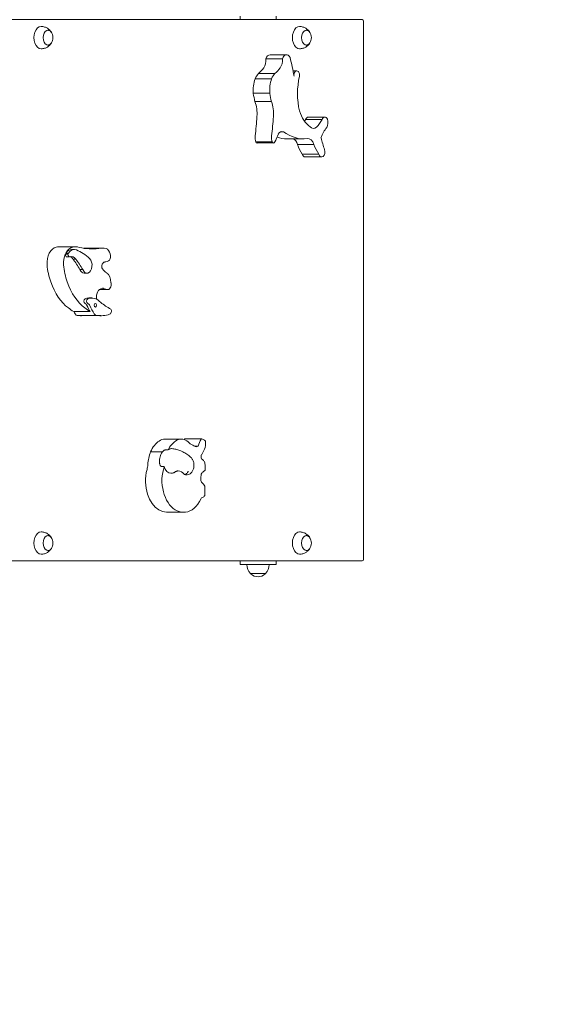
# Model space of a CAD drawing. Units: millimetres. Extents: x 10833 to 12079, y -39868 to -36338.
# Drawn here: x 11851 to 11926, y -37102 to -36964 of the extents above; entities that cross this region are included whole.
import ezdxf

# ---------------------------------------------------------------- set-up
doc = ezdxf.new("R2010")
doc.units = ezdxf.units.MM
doc.linetypes.add('ACAD_ISO03W100', pattern=[30, 12, -18])
doc.layers.add('Strefa funkcjonowania', color=7, linetype='ACAD_ISO03W100')
doc.styles.add('arialN', font='ARIALN.TTF')
doc.dimstyles.new('100 strzałki', dxfattribs={"dimtxt": 20, "dimasz": 22, "dimexe": 15, "dimexo": 15, "dimgap": 5, "dimtad": 1, "dimdec": 0, "dimtxsty": 'arialN', "dimcen": 0, "dimse1": 1, "dimse2": 1, "dimclrd": 5, "dimclre": 5, "dimclrt": 256, "dimadec": 0, "dimazin": 0, "dimtfac": 1, "dimtdec": 0, "dimtmove": 0, "dimatfit": 0, "dimfxl": 1, "dimarcsym": 0})

# ---------------------------------------------------------------- blocks, each defined once
blk = doc.blocks.new('*D5')
at = {"lineweight": -2, "transparency": 16777216}
blk.add_line((12075.1, -37803.98), (12075.1, -36398.63), dxfattribs=at)
at = {"transparency": 16777216}
for points in [[(12071.43, -36398.63), (12078.77, -36398.63), (12075.1, -36376.63)], [(12071.43, -37803.98), (12078.77, -37803.98), (12075.1, -37825.98)]]:
    blk.add_solid(points, dxfattribs=at)
at = {"layer": 'Defpoints', "color": 0, "transparency": 16777216}
for p in [(11176.12, -36376.63), (12075.1, -36376.63), (11201.62, -37825.98)]:
    blk.add_point(p, dxfattribs=at)
at = {"transparency": 16777216, "insert": (12059.89, -37101.31), "char_height": 20, "attachment_point": 5, "rotation": 90, "style": 'arialN'}
blk.add_mtext('1449', dxfattribs=at)
blk = doc.blocks.new('*D6')
at = {"lineweight": -2, "transparency": 16777216}
blk.add_line((12027.29, -36583.85), (12027.29, -37610.32), dxfattribs=at)
at = {"transparency": 16777216}
for points in [[(12023.62, -36583.85), (12030.95, -36583.85), (12027.29, -36561.85)], [(12023.62, -37610.32), (12030.95, -37610.32), (12027.29, -37632.32)]]:
    blk.add_solid(points, dxfattribs=at)
at = {"layer": 'Defpoints', "color": 0, "transparency": 16777216}
for p in [(11215.62, -36561.85), (11200.87, -37632.32), (12027.29, -37632.32)]:
    blk.add_point(p, dxfattribs=at)
at = {"transparency": 16777216, "insert": (12012.07, -37097.08), "char_height": 20, "attachment_point": 5, "rotation": 90, "style": 'arialN'}
blk.add_mtext('1070', dxfattribs=at)
blk = doc.blocks.new('*D7')
at = {"lineweight": -2, "transparency": 16777216}
blk.add_line((11005.4, -36403.67), (11877.35, -36403.67), dxfattribs=at)
at = {"transparency": 16777216}
for points in [[(11005.4, -36400), (11005.4, -36407.34), (10983.4, -36403.67)], [(11877.35, -36400), (11877.35, -36407.34), (11899.35, -36403.67)]]:
    blk.add_solid(points, dxfattribs=at)
at = {"layer": 'Defpoints', "color": 0, "transparency": 16777216}
for p in [(11899.35, -36403.67), (11899.35, -37002.15), (10983.4, -37342.82)]:
    blk.add_point(p, dxfattribs=at)
at = {"transparency": 16777216, "insert": (11441.38, -36388.46), "char_height": 20, "attachment_point": 5, "style": 'arialN'}
blk.add_mtext('916', dxfattribs=at)
blk = doc.blocks.new('*D8')
at = {"lineweight": -2, "transparency": 16777216}
blk.add_line((12027.35, -36366.66), (10855.4, -36366.66), dxfattribs=at)
at = {"transparency": 16777216}
for points in [[(10855.4, -36363), (10855.4, -36370.33), (10833.4, -36366.66)], [(12027.35, -36363), (12027.35, -36370.33), (12049.35, -36366.66)]]:
    blk.add_solid(points, dxfattribs=at)
at = {"layer": 'Defpoints', "color": 0, "transparency": 16777216}
for p in [(10833.4, -36366.66), (12049.35, -37002.14), (10833.4, -37318.15)]:
    blk.add_point(p, dxfattribs=at)
at = {"transparency": 16777216, "insert": (11441.38, -36351.45), "char_height": 20, "attachment_point": 5, "style": 'arialN'}
blk.add_mtext('1216', dxfattribs=at)
blk = doc.blocks.new('A$C110F74F0')
at = {"lineweight": 0}
for p, q in [((4841.44, 1905.72), (4716.35, 1905.72)), ((4824.44, 1905.72), (4824.44, 1906.22)), ((4829.44, 1905.72), (4829.44, 1906.22)), ((4841.64, 1905.52), (4841.64, 1830.52)), ((4828.03, 1900.27), (4830.33, 1900.27)), ((4830.9, 1900.84), (4828.61, 1900.84)), ((4826.99, 1898.21), (4829.29, 1898.21)), ((4832.33, 1898.59), (4831.81, 1898.59)), ((4826.53, 1897.48), (4828.83, 1897.48)), ((4826.28, 1895.46), (4828.57, 1895.46)), ((4826.51, 1894.3), (4828.81, 1894.3)), ((4833.57, 1891.82), (4835.87, 1891.82)), ((4836.25, 1892.14), (4833.95, 1892.14)), ((4830.13, 1890.11), (4830.47, 1890.11)), ((4826.62, 1888.68), (4828.92, 1888.68)), ((4829.1, 1888.54), (4826.8, 1888.54)), ((4833.26, 1889.12), (4830.96, 1889.12)), ((4832.41, 1888.35), (4834.71, 1888.35)), ((4833.1, 1886.98), (4835.39, 1886.98)), ((4835.8, 1886.59), (4833.5, 1886.59)), ((4801.52, 1874.07), (4799.22, 1874.07)), ((4801.35, 1873.7), (4800.97, 1873.7)), ((4805.26, 1873.89), (4802.96, 1873.89)), ((4800.08, 1873.05), (4800.46, 1873.05)), ((4800.15, 1873.2), (4800.53, 1873.2)), ((4800.69, 1872.67), (4800.31, 1872.67)), ((4801.16, 1872.36), (4801.55, 1872.36)), ((4802.13, 1870.92), (4802.51, 1870.92)), ((4803.11, 1870.41), (4802.73, 1870.41)), ((4806, 1868.13), (4804.84, 1868.13)), ((4805.88, 1868.15), (4804.87, 1868.15)), ((4805.25, 1868.3), (4805.37, 1868.3)), ((4803.77, 1866.95), (4803.38, 1866.95)), ((4801.26, 1865.05), (4803.55, 1865.05)), ((4804.43, 1864.53), (4801.75, 1864.53)), ((4805.04, 1864.49), (4802.36, 1864.49)), ((4816.25, 1847.3), (4813.95, 1847.3)), ((4819.11, 1847.33), (4816.81, 1847.33)), ((4818.13, 1846.31), (4818.58, 1846.31)), ((4811.96, 1845.52), (4813.64, 1845.52)), ((4814.01, 1845.79), (4814.4, 1845.79)), ((4813.86, 1843.5), (4813.48, 1843.5)), ((4816.5, 1837.1), (4814.2, 1837.1)), ((4716.35, 1830.32), (4841.44, 1830.32)), ((4824.44, 1830.32), (4824.44, 1829.82)), ((4825.04, 1829.82), (4824.44, 1829.82)), ((4825.04, 1829.82), (4828.84, 1829.82)), ((4829.44, 1829.82), (4828.84, 1829.82)), ((4829.44, 1830.32), (4829.44, 1829.82)), ((4826.94, 1828.57), (4825.89, 1828.57)), ((4827.99, 1828.57), (4826.94, 1828.57))]:
    blk.add_line(p, q, dxfattribs=at)
for centre, radius, start, end in [((4841.44, 1905.52), 0.2, 360, 90), ((4796.91, 1903.22), 1.45, 343.1645, 16.8355), ((4832.91, 1903.22), 1.45, 343.1645, 16.8355), ((4796.91, 1832.82), 1.45, 343.1645, 16.8355), ((4832.91, 1832.82), 1.45, 343.1645, 16.8355), ((4827.2, 1829.82), 1.81, 180, 223.6028), ((4826.67, 1829.82), 1.81, 316.3972, 360), ((4841.44, 1830.52), 0.2, 270, 0), ((4826.09, 1828.65), 0.2, 204.6721, 227.1564), ((4826.94, 1829.57), 1.45, 227.1564, 312.8436), ((4827.79, 1828.65), 0.2, 312.8436, 335.3279)]:
    blk.add_arc(centre, radius, start, end, dxfattribs=at)
at = {"lineweight": 0, "extrusion": (0, 0, -1)}
for centre, major_axis, start_param, end_param in [((4796.72, 1903.22), (0, -1.55), 0, 3.141593), ((4797.68, 1903.22), (0, -1.05), -1.03061, 4.172203), ((4832.72, 1903.22), (0, -1.55), 0, 3.141593), ((4833.68, 1903.22), (0, -1.05), -1.03061, 4.172203), ((4827.19, 1900.07), (0, -1.33), -1.72559, -0.673134), ((4829.49, 1900.07), (0, -1.33), -1.72559, -0.673134), ((4824.69, 1904.37), (0, -7.13), -0.723213, -0.526975), ((4826.99, 1904.37), (0, -7.13), -0.723213, -0.526975), ((4837.17, 1895.42), (0, 7.36), -1.90523, -1.236363), ((4824.59, 1892.62), (0, -3.43), -2.083862, -1.456018), ((4826.89, 1892.62), (0, -3.43), -2.083862, -1.456018), ((4835.51, 1895.27), (0, 4.92), -2.707237, -2.04993), ((4808.98, 1894.74), (0, -27.81), -1.479987, -1.382104), ((4811.27, 1894.74), (0, -27.81), -1.479987, -1.382104), ((4831.07, 1895.01), (0, -5.03), -0.883005, -0.816947), ((4833.37, 1895.01), (0, -5.03), -0.883005, -0.56131), ((4830.3, 1888.97), (0, 1.17), -0.843144, 0.231089), ((4834.66, 1891.89), (0, -1.32), -0.528322, 0.602674), ((4838.22, 1887.07), (0, 4.49), -1.062778, -0.634288), ((5063.01, 1646.43), (0, 436.92), -0.983082, -0.980159), ((4831.63, 1887.84), (0, 1.32), 0.276567, 1.178452), ((4833.92, 1887.84), (0, 1.32), -0.150796, 1.178452), ((4846.89, 1896.54), (0, 18.86), -2.063626, -1.967153), ((4798.94, 1871.9), (0, 2.13), -0.917989, -0.07936), ((4799.22, 1870), (0, 4.08), -0.151982, 0), ((4800.97, 1871.82), (0, 1.88), -0.747897, 0), ((4803.75, 1890.8), (0, -17.01), -0.091549, 0.156971), ((4802.96, 1863.56), (0, 10.33), -0.050498, 0), ((4799.02, 1871.8), (0, 2.29), -1.667988, -0.916443), ((4800.31, 1873.03), (0, -0.355), 0, 1.623207), ((4800.98, 1871.53), (0, 1.21), -0.236193, 0.822854), ((4794.99, 1860.19), (0, -15.88), -2.443997, -2.31298), ((4801.47, 1872.34), (0, 6.14), -2.108185, -1.694603), ((4802.73, 1871.51), (0, -1.1), 0, 1.010907), ((4805.47, 1871.35), (0, 0.477), -2.42812, -0.902255), ((4805.68, 1871.06), (0, 0.919), -0.88207, -0.180443), ((4806.34, 1872.73), (0, -2.41), 0.315689, 0.766775), ((4802.83, 1873.12), (0, 8.37), -2.697581, -2.058615), ((4805.19, 1867.09), (0, 1.18), -1.561124, -0.665561), ((4805.31, 1866.73), (0, 1.57), -0.616698, 0.063397), ((4802.89, 1866.51), (0, -0.332), 0.260776, 2.880817), ((4803.38, 1863.6), (0, 3.35), -0.260776, 0), ((4805, 1867), (0, 0.882), -1.829199, -1.452779), ((4802.88, 1872.27), (0, -7.64), 0.336882, 0.501645), ((4809.45, 1873.22), (0, 12.29), -2.298081, -2.209489), ((4803.08, 1865.42), (0, 0.804), 0.260776, 0.932103), ((4810.78, 1884.37), (0, -20.15), 0.343511, 0.461223), ((4819.49, 1853.71), (0, -7.7), 0.232285, 0.52133), ((4818.35, 1847), (0, -0.776), -0.479758, 0.003696), ((4814.91, 1844.2), (0, 1.78), -0.467739, -0.026529), ((4819.33, 1844.84), (0, 0.501), -2.208929, -0.887089), ((4810.39, 1843.83), (0, -1.85), -1.521468, -1.142386), ((4812.69, 1843.83), (0, -1.85), -1.39163, -1.142386), ((4814.81, 1844.14), (0, -1.61), 0, 1.1586), ((4825.83, 1863.65), (0, 21.81), -2.655638, -2.638635), ((4816.96, 1843.66), (0, -1.36), 0, 0.34711), ((4820.39, 1841.79), (0, 2.21), -1.630481, -1.284612), ((4819.6, 1841.82), (0, 1.06), -0.979374, -0.687246), ((4821.42, 1835.76), (0, 7.73), -0.4723, -0.400111), ((4819.36, 1841.69), (0, 0.605), -2.533391, -1.626867), ((4819.22, 1838.74), (0, 0.435), -0.911843, -0.125249), ((4796.72, 1832.82), (0, -1.55), 0, 3.141593), ((4797.68, 1832.82), (0, -1.05), -1.03061, 4.172203), ((4832.72, 1832.82), (0, -1.55), 0, 3.141593), ((4833.68, 1832.82), (0, -1.05), -1.03061, 4.172203)]:
    blk.add_ellipse(centre, major_axis=major_axis, ratio=0.642788, start_param=start_param, end_param=end_param, dxfattribs=at)
at = {"lineweight": 0}
for centre, major_axis, start_param, end_param in [((4830.9, 1899.85), (0, 0.983), -0.925879, 1.129153), ((4828.61, 1899.85), (0, 0.983), 0, 1.129153), ((4807.65, 1886.87), (0, 39.37), -1.288735, -1.218837), ((4828.4, 1895.33), (0, -3.62), -2.494373, -2.210007), ((4830.69, 1895.33), (0, -3.62), -2.494373, -2.210007), ((4832.33, 1897.99), (0, 0.601), -1.844094, 1.844094), ((4828.42, 1895.86), (0, -3.36), -2.075448, -1.451004), ((4830.72, 1895.86), (0, -3.36), -2.075448, -1.451004), ((4831.4, 1897.29), (0, -8.18), -1.344175, -1.195871), ((4833.7, 1897.29), (0, -8.18), -1.344175, -1.195871), ((4833.95, 1891.43), (0, 0.716), 0, 0.996235), ((4836.25, 1891.43), (0, 0.716), -0.891257, 0.996235), ((4835.7, 1891.45), (0, 1.48), -2.117521, -1.279615), ((4833.26, 1899.1), (0, -9.98), -0.449207, 0.084121), ((4827.42, 1889.31), (0, -1.4), -1.725701, -1.103096), ((4826.8, 1888.89), (0, -0.353), -0.937163, 0), ((4829.72, 1889.31), (0, -1.4), -1.725701, -1.103096), ((4829.1, 1888.89), (0, -0.353), -0.937163, 0.958068), ((4830.96, 1899.1), (0, -9.98), -0.218105, 0), ((4835.78, 1891.3), (0, -6.01), -1.057623, -0.76733), ((4838.08, 1891.3), (0, -6.01), -1.057623, -0.76733), ((4835.8, 1887.3), (0, -0.706), -1.097467, 2.034766), ((4833.5, 1887.3), (0, -0.706), -1.097467, 0), ((4801.23, 1871.9), (0, 2.13), 0.07936, 0.917989), ((4801.35, 1871.82), (0, 1.88), -0.248479, 0.747897), ((4801.52, 1870), (0, 4.08), -0.197932, 0.151982), ((4799.99, 1863.49), (0, 10.47), -0.544773, -0.248479), ((4805.26, 1863.56), (0, 10.33), -0.075743, 0.077641), ((4805.55, 1872.57), (0, 1.33), -1.174844, -0.250113), ((4801.31, 1871.8), (0, -2.29), -2.144553, -1.473605), ((4801.7, 1871.8), (0, -2.29), -2.225149, -2.144553), ((4800.69, 1873.03), (0, -0.355), -1.623207, 0.475693), ((4800.59, 1871.53), (0, 1.21), -0.822854, -0.252753), ((4794.61, 1860.19), (0, 15.88), -0.828613, -0.697596), ((4803.11, 1871.51), (0, -1.1), -1.010907, 2.59682), ((4805.5, 1874.87), (0, -2.9), 0.042757, 0.414374), ((4805.93, 1872.74), (0, 0.725), -2.385189, -1.072278), ((4803.76, 1872.34), (0, -6.14), -1.44699, -1.033408), ((4805.5, 1869.06), (0, 1.48), -1.558819, -0.384767), ((4805.12, 1873.12), (0, -8.37), -1.082977, -0.444012), ((4805.88, 1870.18), (0, -2.03), -0.395502, 0.003829), ((4806, 1868.87), (0, -0.747), -0.237142, 1.853224), ((4803.27, 1866.51), (0, 0.332), 0.260776, 2.880817), ((4803.77, 1863.6), (0, 3.35), -0.619697, 0.260776), ((4805.18, 1872.27), (0, -7.64), -0.501645, -0.336882), ((4802.7, 1865.42), (0, 0.804), -0.932103, -0.260776), ((4809.84, 1873.22), (0, -12.29), -0.932103, -0.808066), ((4806.25, 1865.09), (0, -0.405), 0.05683, 2.415613), ((4807.16, 1873.22), (0, -12.29), -0.843511, -0.808066), ((4801.75, 1865.18), (0, -0.655), -0.808066, 0), ((4802.36, 1873.43), (0, -8.95), -0.096441, 0), ((4804.43, 1865.18), (0, -0.655), -0.808066, 0.093715), ((4805.04, 1873.43), (0, -8.95), -0.09972, 0.21338), ((4816.25, 1844.35), (0, 2.94), -0.422344, 0.433603), ((4814.39, 1842.75), (0, -4.69), -2.718327, -2.20449), ((4813.95, 1844.35), (0, 2.94), 0, 0.433603), ((4816.69, 1842.75), (0, -4.69), -2.718327, -2.276213), ((4818.12, 1845.08), (0, -3.11), -2.353803, -2.331154), ((4816.81, 1847.07), (0, 0.262), 0, 0.701357), ((4820.42, 1845.08), (0, -3.11), -2.353803, -1.977659), ((4819.11, 1847.07), (0, 0.262), -0.499028, 0.701357), ((4818.77, 1844.96), (0, 2.43), -0.527393, -0.269831), ((4818.59, 1846.74), (0, 1.63), -2.119058, -1.456636), ((4819.42, 1846.79), (0, 0.347), -1.15695, -0.666063), ((4814.6, 1843.16), (0, -4.73), -2.094086, -1.692678), ((4817.02, 1848.47), (0, 4.62), -2.371419, -2.163772), ((4819.26, 1844.1), (0, 0.27), -1.024993, -0.12067), ((4818.72, 1843.44), (0, 1.34), -1.381427, -0.929502), ((4817.26, 1843.29), (0, 3.61), -1.627038, -1.461058), ((4813.78, 1841.42), (0, -3.94), -2.000212, -1.539886), ((4816.07, 1841.42), (0, -3.94), -2.000212, -1.539886), ((4815.8, 1840.71), (0, 2.15), -0.681072, 0), ((4819.44, 1843.08), (0, -0.218), 0.365277, 1.611378), ((4814.2, 1841.73), (0, -4.62), -1.477676, 0), ((4816.5, 1841.73), (0, -4.62), -1.477676, 0.106977), ((4818.93, 1840.12), (0, 1.12), -0.987598, -0.299355), ((4814.15, 1840.29), (0, 8.38), -1.670015, -1.517152), ((4819.11, 1839.94), (0, -0.782), 0.142015, 0.911176), ((4816.67, 1841.55), (0, -4.43), 0.051737, 0.957284)]:
    blk.add_ellipse(centre, major_axis=major_axis, ratio=0.642788, start_param=start_param, end_param=end_param, dxfattribs=at)
blk.add_ellipse((4804.28, 1865.94), major_axis=(0, -0.261), ratio=0.642788, dxfattribs=at)
for points, knots in [([(4796.72, 1904.77), (4796.89, 1904.77), (4797.05, 1904.74), (4797.35, 1904.65), (4797.48, 1904.59), (4797.72, 1904.45), (4797.81, 1904.38), (4797.97, 1904.22), (4798.04, 1904.14), (4798.15, 1903.99), (4798.19, 1903.92), (4798.22, 1903.85)], [0, 0, 0, 0, 0.1851735, 0.1851735, 0.370347, 0.370347, 0.5555205, 0.5555205, 0.7406939, 0.7406939, 0.9258674, 0.9258674, 0.9258674, 0.9258674]), ([(4797.65, 1904.27), (4797.7, 1904.26), (4797.76, 1904.25), (4797.87, 1904.21), (4797.92, 1904.18), (4798.03, 1904.1), (4798.07, 1904.05), (4798.16, 1903.95), (4798.19, 1903.89), (4798.26, 1903.77), (4798.28, 1903.7), (4798.3, 1903.64)], [0.039545, 0.039545, 0.039545, 0.039545, 0.226164, 0.226164, 0.452328, 0.452328, 0.678492, 0.678492, 0.904656, 0.904656, 1.13082, 1.13082, 1.13082, 1.13082]), ([(4832.72, 1904.77), (4832.88, 1904.77), (4833.05, 1904.74), (4833.34, 1904.65), (4833.48, 1904.59), (4833.71, 1904.45), (4833.81, 1904.38), (4833.97, 1904.22), (4834.04, 1904.14), (4834.14, 1903.99), (4834.18, 1903.92), (4834.22, 1903.85)], [0, 0, 0, 0, 0.1851735, 0.1851735, 0.370347, 0.370347, 0.5555205, 0.5555205, 0.7406939, 0.7406939, 0.9258674, 0.9258674, 0.9258674, 0.9258674]), ([(4833.65, 1904.27), (4833.7, 1904.26), (4833.75, 1904.25), (4833.86, 1904.21), (4833.92, 1904.18), (4834.02, 1904.1), (4834.07, 1904.05), (4834.15, 1903.95), (4834.19, 1903.89), (4834.25, 1903.77), (4834.28, 1903.7), (4834.3, 1903.64)], [0.039545, 0.039545, 0.039545, 0.039545, 0.226164, 0.226164, 0.452328, 0.452328, 0.678492, 0.678492, 0.904656, 0.904656, 1.13082, 1.13082, 1.13082, 1.13082]), ([(4798.22, 1902.58), (4798.19, 1902.52), (4798.15, 1902.44), (4798.04, 1902.29), (4797.97, 1902.21), (4797.81, 1902.06), (4797.72, 1901.98), (4797.48, 1901.84), (4797.35, 1901.78), (4797.05, 1901.69), (4796.89, 1901.67), (4796.72, 1901.67)], [2.2157252, 2.2157252, 2.2157252, 2.2157252, 2.4008987, 2.4008987, 2.5860722, 2.5860722, 2.7712457, 2.7712457, 2.9564192, 2.9564192, 3.1415927, 3.1415927, 3.1415927, 3.1415927]), ([(4798.3, 1902.8), (4798.28, 1902.73), (4798.26, 1902.66), (4798.19, 1902.54), (4798.16, 1902.48), (4798.07, 1902.38), (4798.03, 1902.33), (4797.92, 1902.25), (4797.87, 1902.22), (4797.76, 1902.18), (4797.7, 1902.17), (4797.65, 1902.17)], [2.010773, 2.010773, 2.010773, 2.010773, 2.236937, 2.236937, 2.463101, 2.463101, 2.689265, 2.689265, 2.915429, 2.915429, 3.102048, 3.102048, 3.102048, 3.102048]), ([(4834.22, 1902.58), (4834.18, 1902.52), (4834.14, 1902.44), (4834.04, 1902.29), (4833.97, 1902.21), (4833.81, 1902.06), (4833.71, 1901.98), (4833.48, 1901.84), (4833.34, 1901.78), (4833.05, 1901.69), (4832.88, 1901.67), (4832.72, 1901.67)], [2.2157252, 2.2157252, 2.2157252, 2.2157252, 2.4008987, 2.4008987, 2.5860722, 2.5860722, 2.7712457, 2.7712457, 2.9564192, 2.9564192, 3.1415927, 3.1415927, 3.1415927, 3.1415927]), ([(4834.3, 1902.8), (4834.28, 1902.73), (4834.25, 1902.66), (4834.19, 1902.54), (4834.15, 1902.48), (4834.07, 1902.38), (4834.02, 1902.33), (4833.92, 1902.25), (4833.86, 1902.22), (4833.75, 1902.18), (4833.7, 1902.17), (4833.65, 1902.17)], [2.010773, 2.010773, 2.010773, 2.010773, 2.236937, 2.236937, 2.463101, 2.463101, 2.689265, 2.689265, 2.915429, 2.915429, 3.102048, 3.102048, 3.102048, 3.102048]), ([(4813.7, 1845.6), (4813.62, 1845.52), (4813.55, 1845.42), (4813.43, 1845.22), (4813.38, 1845.11), (4813.3, 1844.89), (4813.27, 1844.77), (4813.23, 1844.54), (4813.21, 1844.42), (4813.2, 1844.17), (4813.21, 1844.05), (4813.22, 1843.93)], [0.597944, 0.597944, 0.597944, 0.597944, 0.826252, 0.826252, 1.054559, 1.054559, 1.282867, 1.282867, 1.511175, 1.511175, 1.739482, 1.739482, 1.739482, 1.739482]), ([(4813.7, 1845.6), (4813.72, 1845.62), (4813.74, 1845.64), (4813.79, 1845.69), (4813.83, 1845.72), (4813.9, 1845.76), (4813.92, 1845.77), (4813.97, 1845.78), (4813.99, 1845.79), (4814.01, 1845.79)], [-0.3863836, -0.3863836, -0.3863836, -0.3863836, -0.3093632, -0.3093632, -0.1679788, -0.1679788, -0.0769932, -0.0769932, 0, 0, 0, 0]), ([(4814.91, 1845.98), (4815.1, 1845.96), (4815.3, 1845.93), (4815.69, 1845.83), (4815.88, 1845.77), (4816.25, 1845.63), (4816.44, 1845.54), (4816.8, 1845.34), (4816.98, 1845.23), (4817.32, 1844.98), (4817.49, 1844.84), (4817.65, 1844.69)], [0.0588585, 0.0588585, 0.0588585, 0.0588585, 0.152998, 0.152998, 0.2471375, 0.2471375, 0.341277, 0.341277, 0.4354165, 0.4354165, 0.529556, 0.529556, 0.529556, 0.529556]), ([(4817.67, 1844.68), (4817.75, 1844.58), (4817.82, 1844.47), (4817.93, 1844.22), (4817.97, 1844.08), (4818.02, 1843.79), (4818.02, 1843.64), (4817.99, 1843.35), (4817.96, 1843.2), (4817.86, 1842.93), (4817.8, 1842.8), (4817.62, 1842.58), (4817.52, 1842.48), (4817.3, 1842.36), (4817.18, 1842.32), (4817.03, 1842.3), (4817, 1842.3), (4816.96, 1842.3)], [0.632821, 0.632821, 0.632821, 0.632821, 0.960906, 0.960906, 1.331233, 1.331233, 1.70789, 1.70789, 2.084265, 2.084265, 2.458646, 2.458646, 2.796331, 2.796331, 3.062334, 3.062334, 3.141593, 3.141593, 3.141593, 3.141593]), ([(4813.48, 1843.5), (4813.46, 1843.5), (4813.45, 1843.5), (4813.42, 1843.51), (4813.4, 1843.52), (4813.36, 1843.54), (4813.34, 1843.56), (4813.3, 1843.63), (4813.27, 1843.68), (4813.26, 1843.74)], [-0.4703468, -0.4703468, -0.4703468, -0.4703468, -0.4013093, -0.4013093, -0.3279618, -0.3279618, -0.1865882, -0.1865882, 0, 0, 0, 0]), ([(4815.35, 1842.69), (4815.32, 1842.67), (4815.29, 1842.65), (4815.22, 1842.62), (4815.18, 1842.6), (4815.11, 1842.58), (4815.08, 1842.57), (4815, 1842.55), (4814.96, 1842.54), (4814.89, 1842.53), (4814.85, 1842.53), (4814.81, 1842.53)], [2.7539465, 2.7539465, 2.7539465, 2.7539465, 2.8314758, 2.8314758, 2.909005, 2.909005, 2.9865342, 2.9865342, 3.0640634, 3.0640634, 3.1415927, 3.1415927, 3.1415927, 3.1415927]), ([(4815.8, 1842.86), (4815.77, 1842.86), (4815.74, 1842.86), (4815.69, 1842.85), (4815.66, 1842.84), (4815.6, 1842.83), (4815.57, 1842.82), (4815.52, 1842.79), (4815.49, 1842.78), (4815.43, 1842.74), (4815.39, 1842.72), (4815.36, 1842.7)], [0, 0, 0, 0, 0.0886143, 0.0886143, 0.1772286, 0.1772286, 0.2658429, 0.2658429, 0.3544573, 0.3544573, 0.4430716, 0.4430716, 0.4430716, 0.4430716]), ([(4817.2, 1842.83), (4817.2, 1842.83), (4817.2, 1842.83), (4817.19, 1842.8), (4817.18, 1842.76), (4817.15, 1842.7), (4817.13, 1842.67), (4817.07, 1842.59), (4817.03, 1842.54), (4816.93, 1842.46), (4816.88, 1842.43), (4816.77, 1842.39), (4816.72, 1842.38), (4816.67, 1842.38)], [-0.0013773, -0.0013773, -0.0013773, -0.0013773, 0, 0, 0.1045202, 0.1045202, 0.208834, 0.208834, 0.4056879, 0.4056879, 0.5997744, 0.5997744, 0.7926211, 0.7926211, 0.7926211, 0.7926211]), ([(4796.72, 1834.37), (4796.89, 1834.37), (4797.05, 1834.34), (4797.35, 1834.25), (4797.48, 1834.19), (4797.72, 1834.05), (4797.81, 1833.98), (4797.97, 1833.82), (4798.04, 1833.74), (4798.15, 1833.59), (4798.19, 1833.52), (4798.22, 1833.45)], [0, 0, 0, 0, 0.1851735, 0.1851735, 0.370347, 0.370347, 0.5555205, 0.5555205, 0.7406939, 0.7406939, 0.9258674, 0.9258674, 0.9258674, 0.9258674]), ([(4797.65, 1833.87), (4797.7, 1833.86), (4797.76, 1833.85), (4797.87, 1833.81), (4797.92, 1833.78), (4798.03, 1833.7), (4798.07, 1833.65), (4798.16, 1833.55), (4798.19, 1833.49), (4798.26, 1833.37), (4798.28, 1833.3), (4798.3, 1833.24)], [0.039545, 0.039545, 0.039545, 0.039545, 0.226164, 0.226164, 0.452328, 0.452328, 0.678492, 0.678492, 0.904656, 0.904656, 1.13082, 1.13082, 1.13082, 1.13082]), ([(4832.72, 1834.37), (4832.88, 1834.37), (4833.05, 1834.34), (4833.34, 1834.25), (4833.48, 1834.19), (4833.71, 1834.05), (4833.81, 1833.98), (4833.97, 1833.82), (4834.04, 1833.74), (4834.14, 1833.59), (4834.18, 1833.52), (4834.22, 1833.45)], [0, 0, 0, 0, 0.1851735, 0.1851735, 0.370347, 0.370347, 0.5555205, 0.5555205, 0.7406939, 0.7406939, 0.9258674, 0.9258674, 0.9258674, 0.9258674]), ([(4833.65, 1833.87), (4833.7, 1833.86), (4833.75, 1833.85), (4833.86, 1833.81), (4833.92, 1833.78), (4834.02, 1833.7), (4834.07, 1833.65), (4834.15, 1833.55), (4834.19, 1833.49), (4834.25, 1833.37), (4834.28, 1833.3), (4834.3, 1833.24)], [0.039545, 0.039545, 0.039545, 0.039545, 0.226164, 0.226164, 0.452328, 0.452328, 0.678492, 0.678492, 0.904656, 0.904656, 1.13082, 1.13082, 1.13082, 1.13082]), ([(4798.3, 1832.4), (4798.28, 1832.33), (4798.26, 1832.26), (4798.19, 1832.14), (4798.16, 1832.08), (4798.07, 1831.98), (4798.03, 1831.93), (4797.92, 1831.85), (4797.87, 1831.82), (4797.76, 1831.78), (4797.7, 1831.77), (4797.65, 1831.77)], [2.010773, 2.010773, 2.010773, 2.010773, 2.236937, 2.236937, 2.463101, 2.463101, 2.689265, 2.689265, 2.915429, 2.915429, 3.102048, 3.102048, 3.102048, 3.102048]), ([(4834.3, 1832.4), (4834.28, 1832.33), (4834.25, 1832.26), (4834.19, 1832.14), (4834.15, 1832.08), (4834.07, 1831.98), (4834.02, 1831.93), (4833.92, 1831.85), (4833.86, 1831.82), (4833.75, 1831.78), (4833.7, 1831.77), (4833.65, 1831.77)], [2.010773, 2.010773, 2.010773, 2.010773, 2.236937, 2.236937, 2.463101, 2.463101, 2.689265, 2.689265, 2.915429, 2.915429, 3.102048, 3.102048, 3.102048, 3.102048]), ([(4798.22, 1832.18), (4798.19, 1832.12), (4798.15, 1832.04), (4798.04, 1831.89), (4797.97, 1831.81), (4797.81, 1831.66), (4797.72, 1831.58), (4797.48, 1831.44), (4797.35, 1831.38), (4797.05, 1831.29), (4796.89, 1831.27), (4796.72, 1831.27)], [2.2157252, 2.2157252, 2.2157252, 2.2157252, 2.4008987, 2.4008987, 2.5860722, 2.5860722, 2.7712457, 2.7712457, 2.9564192, 2.9564192, 3.1415927, 3.1415927, 3.1415927, 3.1415927]), ([(4834.22, 1832.18), (4834.18, 1832.12), (4834.14, 1832.04), (4834.04, 1831.89), (4833.97, 1831.81), (4833.81, 1831.66), (4833.71, 1831.58), (4833.48, 1831.44), (4833.34, 1831.38), (4833.05, 1831.29), (4832.88, 1831.27), (4832.72, 1831.27)], [2.2157252, 2.2157252, 2.2157252, 2.2157252, 2.4008987, 2.4008987, 2.5860722, 2.5860722, 2.7712457, 2.7712457, 2.9564192, 2.9564192, 3.1415927, 3.1415927, 3.1415927, 3.1415927])]:
    blk.add_open_spline(points, degree=3, knots=knots, dxfattribs=at)
for points in [[(4814.91, 1845.98), (4814.9, 1845.98), (4814.89, 1845.98), (4814.88, 1845.98)], [(4817.67, 1844.68), (4817.66, 1844.68), (4817.65, 1844.69), (4817.65, 1844.69)], [(4813.24, 1843.83), (4813.23, 1843.86), (4813.22, 1843.9), (4813.22, 1843.93)], [(4813.26, 1843.74), (4813.25, 1843.77), (4813.24, 1843.8), (4813.24, 1843.83)], [(4815.36, 1842.7), (4815.36, 1842.7), (4815.35, 1842.69), (4815.35, 1842.69)]]:
    blk.add_open_spline(points, degree=3, dxfattribs=at)

msp = doc.modelspace()

# ---------------------------------------------------------------- linework, layer by layer
at = {"layer": 'Strefa funkcjonowania', "color": 0, "lineweight": 0}
msp.add_lwpolyline([(11923.13, -36816.33, -0.368324), (12049.35, -36964.44), (12049.35, -37039.85, -0.289536), (11963.71, -37175.34, -0.150507), (11923.13, -37278.82), (11923.13, -37283.15, -0.257543), (11853.13, -37410.04), (11853.13, -37586.2, -0.407004), (11753.13, -37683.8), (11705.13, -37683.8, -0.407004), (11605.13, -37586.2), (11605.13, -37433.15), (11350.93, -37433.15, -0.129291)], format="xyb", dxfattribs=at)

# ---------------------------------------------------------------- block references
msp.add_blockref('A$C110F74F0', (7057.71, -38870.17))

# ---------------------------------------------------------------- dimensions: what is measured, and where the dimension line sits
for base, p1, p2, picture, middle in [((10833.4, -36366.66), (12049.35, -37002.14), (10833.4, -37318.15), '*D8', (11441.38, -36351.45)), ((11899.35, -36403.67), (10983.4, -37342.82), (11899.35, -37002.15), '*D7', (11441.38, -36388.46))]:
    dim = msp.add_linear_dim(base=base, p1=p1, p2=p2, dimstyle='100 strzałki', override={"dimclrd": 256})
    dim.commit()
    dim.dimension.update_dxf_attribs({"geometry": picture, "text_midpoint": middle})
for base, p1, p2, picture, middle in [((12075.1, -36376.63), (11201.62, -37825.98), (11176.12, -36376.63), '*D5', (12075.1, -37101.31)), ((12027.29, -37632.32), (11215.62, -36561.85), (11200.87, -37632.32), '*D6', (12027.29, -37097.08))]:
    dim = msp.add_linear_dim(base=base, p1=p1, p2=p2, angle=90, dimstyle='100 strzałki', override={"dimclrd": 256})
    dim.commit()
    dim.dimension.update_dxf_attribs({"geometry": picture, "text_midpoint": middle, "dimtype": 160})

doc.saveas('drawing.dxf')
